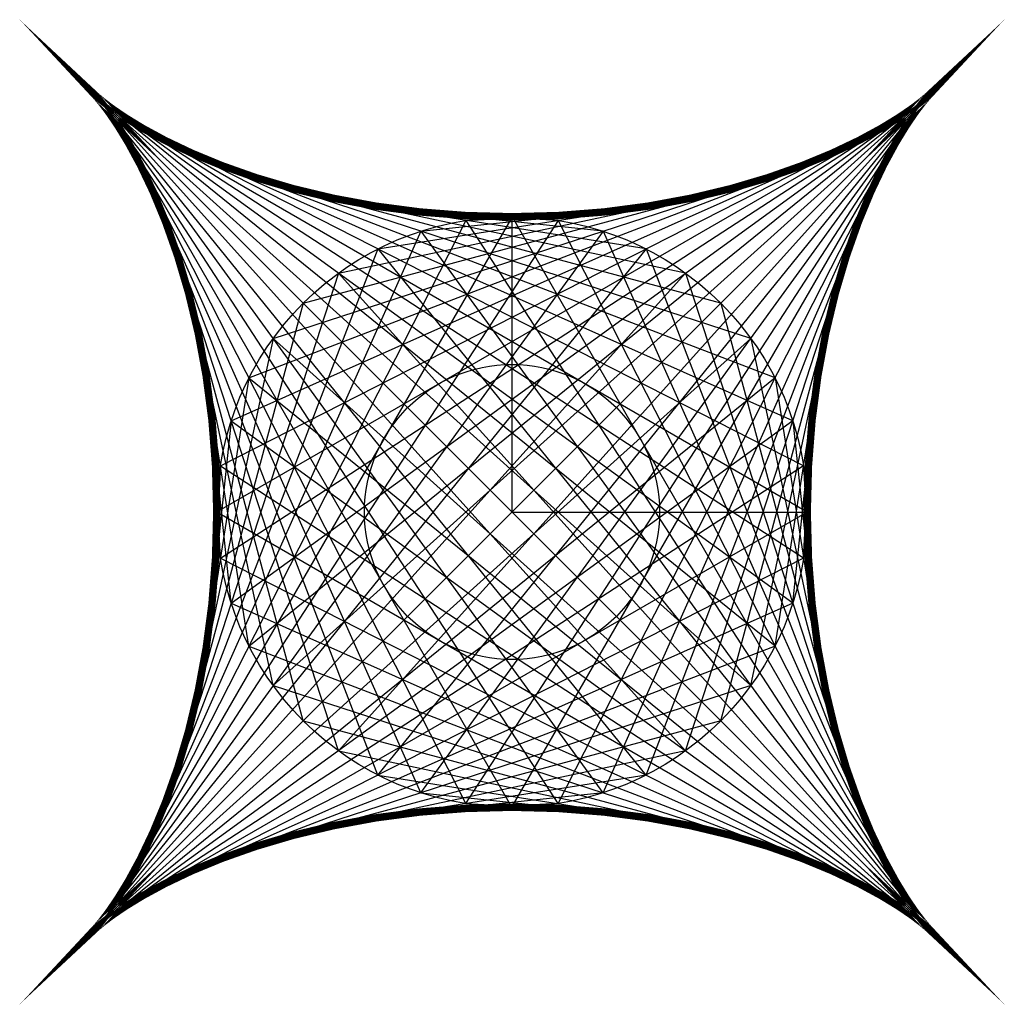
# Model space of a CAD drawing. Units: inches. Extents: x -1.67 to 1.67, y -1.67 to 1.67.
import ezdxf

# ---------------------------------------------------------------- set-up
doc = ezdxf.new("R2010")
doc.units = ezdxf.units.IN
doc.header["$MEASUREMENT"] = 0
doc.header["$PDMODE"] = 32
doc.layers.add('layer7', color=2, linetype='Continuous')
doc.layers.add('layer8', color=7, linetype='Continuous')

msp = doc.modelspace()

# ---------------------------------------------------------------- linework, layer by layer
at = {"layer": 'layer7', "color": 8}
for q in [(0, 1), (1, 0)]:
    msp.add_line((0, 0), q, dxfattribs=at)
at = {"layer": 'layer7', "color": 0}
msp.add_line((0, 0), (0, 0, 1), dxfattribs=at)
at = {"layer": 'layer7'}
msp.add_line((1, 0, -0.5), (1, 0, -0.5), dxfattribs=at)
at = {"layer": 'layer7', "const_width": 0.025, "elevation": -0.5}
msp.add_lwpolyline([(1.004100131834292, -0.1567211668845312), (1.016254584904833, -0.3113011920889539), (1.036029248798523, -0.4616469474301197), (1.062712903913235, -0.6057601623728756), (1.095335348840329, -0.7417819582470548), (1.132692148296494, -0.8680339887498948), (1.173375389876029, -0.9830551864121342), (1.215809689276428, -1.085633222761277), (1.258292553762437, -1.174829919906889), (1.299038105676658, -1.25), (1.336223084438251, -1.310802722820109), (1.368033988749895, -1.357206136586286), (1.39271419205523, -1.38948384866894), (1.408609864362328, -1.408204406725761), (1.414213562373095, -1.414213562373095), (1.408204406725761, -1.408609864362328), (1.38948384866894, -1.39271419205523), (1.357206136586286, -1.368033988749895), (1.31080272282011, -1.336223084438251), (1.25, -1.299038105676658), (1.174829919906889, -1.258292553762436), (1.085633222761277, -1.215809689276428), (0.9830551864121344, -1.173375389876029), (0.8680339887498949, -1.132692148296494), (0.7417819582470553, -1.095335348840329), (0.6057601623728759, -1.062712903913235), (0.4616469474301198, -1.036029248798523), (0.3113011920889543, -1.016254584904833), (0.1567211668845315, -1.004100131834292), (1.836909530733566e-16, -1), (-0.1567211668845307, -1.004100131834292), (-0.3113011920889536, -1.016254584904833), (-0.4616469474301195, -1.036029248798523), (-0.6057601623728751, -1.062712903913235), (-0.7417819582470546, -1.095335348840329), (-0.8680339887498947, -1.132692148296494), (-0.983055186412134, -1.173375389876029), (-1.085633222761277, -1.215809689276428), (-1.174829919906889, -1.258292553762436), (-1.25, -1.299038105676658), (-1.310802722820109, -1.336223084438252), (-1.357206136586286, -1.368033988749895), (-1.38948384866894, -1.39271419205523), (-1.408204406725761, -1.408609864362328), (-1.414213562373095, -1.414213562373095), (-1.408609864362328, -1.408204406725761), (-1.39271419205523, -1.38948384866894), (-1.368033988749895, -1.357206136586287), (-1.336223084438251, -1.31080272282011), (-1.299038105676658, -1.25), (-1.258292553762437, -1.174829919906889), (-1.215809689276428, -1.085633222761277), (-1.17337538987603, -0.9830551864121352), (-1.132692148296494, -0.8680339887498951), (-1.095335348840329, -0.7417819582470557), (-1.062712903913235, -0.6057601623728763), (-1.036029248798523, -0.4616469474301205), (-1.016254584904833, -0.3113011920889545), (-1.004100131834292, -0.1567211668845324), (-1, -3.673819061467132e-16), (-1.004100131834292, 0.1567211668845301), (-1.016254584904833, 0.3113011920889531), (-1.036029248798522, 0.4616469474301189), (-1.062712903913235, 0.605760162372875), (-1.095335348840328, 0.7417819582470538), (-1.132692148296494, 0.8680339887498946), (-1.173375389876029, 0.9830551864121335), (-1.215809689276428, 1.085633222761277), (-1.258292553762436, 1.174829919906889), (-1.299038105676658, 1.25), (-1.336223084438251, 1.310802722820109), (-1.368033988749895, 1.357206136586286), (-1.392714192055229, 1.38948384866894), (-1.408609864362328, 1.408204406725761), (-1.414213562373095, 1.414213562373095), (-1.408204406725761, 1.408609864362328), (-1.38948384866894, 1.39271419205523), (-1.357206136586286, 1.368033988749895), (-1.31080272282011, 1.336223084438251), (-1.250000000000001, 1.299038105676658), (-1.174829919906889, 1.258292553762437), (-1.085633222761278, 1.215809689276427), (-0.9830551864121353, 1.17337538987603), (-0.8680339887498951, 1.132692148296494), (-0.7417819582470566, 1.095335348840329), (-0.6057601623728764, 1.062712903913235), (-0.4616469474301206, 1.036029248798523), (-0.3113011920889553, 1.016254584904833), (-0.1567211668845326, 1.004100131834292), (-5.510728592200698e-16, 1), (0.1567211668845293, 1.004100131834292), (0.3113011920889529, 1.016254584904833), (0.4616469474301187, 1.036029248798522), (0.6057601623728742, 1.062712903913235), (0.7417819582470537, 1.095335348840328), (0.8680339887498945, 1.132692148296494), (0.9830551864121329, 1.173375389876029), (1.085633222761276, 1.215809689276428), (1.174829919906889, 1.258292553762436), (1.249999999999999, 1.299038105676658), (1.310802722820109, 1.336223084438251), (1.357206136586286, 1.368033988749894), (1.38948384866894, 1.39271419205523), (1.408204406725761, 1.408609864362328), (1.414213562373095, 1.414213562373095), (1.408609864362328, 1.408204406725761), (1.39271419205523, 1.38948384866894), (1.368033988749895, 1.357206136586287), (1.336223084438251, 1.31080272282011), (1.299038105676659, 1.250000000000001), (1.258292553762437, 1.174829919906889), (1.215809689276428, 1.085633222761278), (1.173375389876029, 0.9830551864121351), (1.132692148296495, 0.8680339887498958), (1.095335348840329, 0.7417819582470566), (1.062712903913235, 0.6057601623728767), (1.036029248798523, 0.46164694743012), (1.016254584904833, 0.3113011920889563), (1.004100131834292, 0.1567211668845328), (1, 7.347638122934264e-16)], close=True, dxfattribs=at)
at = {"layer": 'layer7', "color": 8}
for centre in [(0, 0), (0, 0, 1), (0, 0, -1)]:
    msp.add_circle(centre, 1, dxfattribs=at)
at = {"layer": 'layer7', "color": 0}
msp.add_point((0, 0), dxfattribs=at)
at = {"layer": 'layer8', "color": 9}
for p, q in [((0.7071067811865466, -0.7071067811865485, 1), (-1.414213562373095, 1.414213562373095, -0.5)), ((0.5877852522924728, -0.8090169943749477, 1), (-1.408609864362328, 1.408204406725761, -0.5)), ((0.8090169943749471, -0.5877852522924735, 1), (-1.408204406725761, 1.408609864362328, -0.5)), ((-0.8090169943749478, -0.5877852522924726, 1), (1.408204406725761, 1.408609864362328, -0.5)), ((-0.7071067811865474, -0.7071067811865477, 1), (1.414213562373095, 1.414213562373095, -0.5)), ((-0.5877852522924751, -0.809016994374946, 1), (1.408609864362328, 1.408204406725761, -0.5)), ((0.4539904997395456, -0.8910065241883685, 1), (-1.392714192055229, 1.38948384866894, -0.5)), ((0.8910065241883672, -0.453990499739548, 1), (-1.38948384866894, 1.39271419205523, -0.5)), ((0.9510565162951534, -0.3090169943749479, 1), (-1.357206136586286, 1.368033988749895, -0.5)), ((-0.9510565162951543, -0.3090169943749451, 1), (1.357206136586286, 1.368033988749894, -0.5)), ((-0.8910065241883686, -0.4539904997395454, 1), (1.38948384866894, 1.39271419205523, -0.5)), ((-0.4539904997395482, -0.8910065241883671, 1), (1.39271419205523, 1.38948384866894, -0.5)), ((0.309016994374947, -0.9510565162951538, 1), (-1.368033988749895, 1.357206136586286, -0.5)), ((0.9876883405951375, -0.1564344650402322, 1), (-1.31080272282011, 1.336223084438251, -0.5)), ((-0.987688340595138, -0.1564344650402294, 1), (1.310802722820109, 1.336223084438251, -0.5)), ((-0.3090169943749481, -0.9510565162951534, 1), (1.368033988749895, 1.357206136586287, -0.5)), ((0.1564344650402296, -0.9876883405951379, 1), (-1.336223084438251, 1.310802722820109, -0.5)), ((-0.1564344650402306, -0.9876883405951378, 1), (1.336223084438251, 1.31080272282011, -0.5)), ((1, -4.898425415289509e-16, 1), (-1.250000000000001, 1.299038105676658, -0.5)), ((-1, 6.123031769111886e-16, 1), (1.249999999999999, 1.299038105676658, -0.5)), ((-4.28612223837832e-16, -1, 1), (-1.299038105676658, 1.25, -0.5)), ((0.987688340595138, 0.1564344650402295, 1), (-1.174829919906889, 1.258292553762437, -0.5)), ((-0.9876883405951374, 0.1564344650402323, 1), (1.174829919906889, 1.258292553762436, -0.5)), ((-2.449890334002558e-15, -1, 1), (1.299038105676659, 1.250000000000001, -0.5)), ((0.9510565162951538, 0.309016994374947, 1), (-1.085633222761278, 1.215809689276427, -0.5)), ((-0.9510565162951534, 0.309016994374948, 1), (1.085633222761276, 1.215809689276428, -0.5)), ((-0.1564344650402322, -0.9876883405951375, 1), (-1.258292553762436, 1.174829919906889, -0.5)), ((0.8910065241883685, 0.4539904997395455, 1), (-0.9830551864121353, 1.17337538987603, -0.5)), ((-0.8910065241883672, 0.4539904997395481, 1), (0.9830551864121329, 1.173375389876029, -0.5)), ((0.1564344650402293, -0.987688340595138, 1), (1.258292553762437, 1.174829919906889, -0.5)), ((0.8090169943749477, 0.5877852522924727, 1), (-0.8680339887498951, 1.132692148296494, -0.5)), ((-0.8090169943749471, 0.5877852522924736, 1), (0.8680339887498945, 1.132692148296494, -0.5)), ((-0.3090169943749478, -0.9510565162951534, 1), (-1.215809689276428, 1.085633222761277, -0.5)), ((0.7071067811865486, 0.7071067811865466, 1), (-0.7417819582470566, 1.095335348840329, -0.5)), ((-0.7071067811865465, 0.7071067811865486, 1), (0.7417819582470537, 1.095335348840328, -0.5)), ((0.3090169943749468, -0.9510565162951538, 1), (1.215809689276428, 1.085633222761278, -0.5)), ((0.5877852522924736, 0.8090169943749471, 1), (-0.6057601623728764, 1.062712903913235, -0.5)), ((-0.5877852522924727, 0.8090169943749478, 1), (0.6057601623728742, 1.062712903913235, -0.5)), ((0.4539904997395481, 0.8910065241883672, 1), (-0.4616469474301206, 1.036029248798523, -0.5)), ((-0.4539904997395455, 0.8910065241883686, 1), (0.4616469474301187, 1.036029248798522, -0.5)), ((0.309016994374948, 0.9510565162951534, 1), (-0.3113011920889553, 1.016254584904833, -0.5)), ((-0.3090169943749469, 0.9510565162951538, 1), (0.3113011920889529, 1.016254584904833, -0.5)), ((0.1564344650402323, 0.9876883405951375, 1), (-0.1567211668845326, 1.004100131834292, -0.5)), ((-0.1564344650402295, 0.987688340595138, 1), (0.1567211668845293, 1.004100131834292, -0.5)), ((0.1564344650402312, 0.9876883405951377, 1), (-1.336223084438251, -1.31080272282011, -0.5)), ((3.061515884555943e-16, 1, 1), (-1.299038105676658, -1.25, -0.5)), ((-0.1564344650402297, 0.9876883405951379, 1), (-1.258292553762437, -1.174829919906889, -0.5)), ((-0.453990499739548, -0.8910065241883672, 1), (-1.173375389876029, 0.9830551864121335, -0.5)), ((-0.1564344650402308, 0.9876883405951378, 1), (1.336223084438251, -1.310802722820109, -0.5)), ((6.123031769111886e-17, 1, 1), (1.299038105676658, -1.25, -0.5)), ((5.510728592200698e-16, 1, 1), (-5.510728592200698e-16, 1, -0.5)), ((0.1564344650402309, 0.9876883405951378, 1), (1.258292553762437, -1.174829919906889, -0.5)), ((0.453990499739547, -0.8910065241883678, 1), (1.173375389876029, 0.9830551864121351, -0.5)), ((0.3090169943749477, 0.9510565162951535, 1), (-1.368033988749895, -1.357206136586287, -0.5)), ((-0.3090169943749471, 0.9510565162951536, 1), (-1.215809689276428, -1.085633222761277, -0.5)), ((-0.3090169943749473, 0.9510565162951536, 1), (1.368033988749895, -1.357206136586286, -0.5)), ((0.3090169943749475, 0.9510565162951535, 1), (1.215809689276428, -1.085633222761277, -0.5)), ((0.453990499739547, 0.8910065241883677, 1), (-1.39271419205523, -1.38948384866894, -0.5)), ((-0.4539904997395457, 0.8910065241883685, 1), (-1.17337538987603, -0.9830551864121352, -0.5)), ((-0.5877852522924735, -0.8090169943749472, 1), (-1.132692148296494, 0.8680339887498946, -0.5)), ((-0.4539904997395467, 0.8910065241883679, 1), (1.39271419205523, -1.38948384866894, -0.5)), ((0.4539904997395468, 0.8910065241883678, 1), (1.173375389876029, -0.9830551864121342, -0.5)), ((0.5877852522924711, -0.8090169943749489, 1), (1.132692148296495, 0.8680339887498958, -0.5)), ((0.5877852522924734, 0.8090169943749472, 1), (-1.408609864362328, -1.408204406725761, -0.5)), ((-0.5877852522924729, 0.8090169943749477, 1), (-1.132692148296494, -0.8680339887498951, -0.5)), ((-0.587785252292473, 0.8090169943749475, 1), (1.408609864362328, -1.408204406725761, -0.5)), ((0.5877852522924731, 0.8090169943749475, 1), (1.132692148296494, -0.8680339887498948, -0.5)), ((-0.7071067811865485, -0.7071067811865466, 1), (-1.095335348840328, 0.7417819582470538, -0.5)), ((0.7071067811865464, -0.7071067811865487, 1), (1.095335348840329, 0.7417819582470566, -0.5)), ((0.7071067811865477, 0.7071067811865474, 1), (-1.414213562373095, -1.414213562373095, -0.5)), ((-0.7071067811865467, 0.7071067811865483, 1), (-1.095335348840329, -0.7417819582470557, -0.5)), ((-0.7071067811865475, 0.7071067811865476, 1), (1.414213562373095, -1.414213562373095, -0.5)), ((0.7071067811865476, 0.7071067811865475, 1), (1.095335348840329, -0.7417819582470548, -0.5)), ((-0.8090169943749477, -0.5877852522924728, 1), (-1.062712903913235, 0.605760162372875, -0.5)), ((0.809016994374947, -0.5877852522924737, 1), (1.062712903913235, 0.6057601623728767, -0.5)), ((0.8090169943749476, 0.5877852522924729, 1), (-1.408204406725761, -1.408609864362328, -0.5)), ((-0.8090169943749472, 0.5877852522924734, 1), (-1.062712903913235, -0.6057601623728763, -0.5)), ((-0.8090169943749473, 0.5877852522924732, 1), (1.408204406725761, -1.408609864362328, -0.5)), ((0.8090169943749475, 0.5877852522924731, 1), (1.062712903913235, -0.6057601623728756, -0.5)), ((0.891006524188368, 0.4539904997395466, 1), (-1.38948384866894, -1.39271419205523, -0.5)), ((-0.8910065241883685, -0.4539904997395456, 1), (-1.036029248798522, 0.4616469474301189, -0.5)), ((-0.8910065241883673, 0.4539904997395479, 1), (-1.036029248798523, -0.4616469474301205, -0.5)), ((-0.8910065241883678, 0.4539904997395469, 1), (1.38948384866894, -1.39271419205523, -0.5)), ((0.8910065241883679, -0.4539904997395466, 1), (1.036029248798523, 0.46164694743012, -0.5)), ((0.8910065241883679, 0.4539904997395467, 1), (1.036029248798523, -0.4616469474301197, -0.5)), ((0.9510565162951536, 0.3090169943749472, 1), (-1.357206136586286, -1.368033988749895, -0.5)), ((-0.9510565162951536, -0.3090169943749471, 1), (-1.016254584904833, 0.3113011920889531, -0.5)), ((-0.9510565162951534, 0.3090169943749478, 1), (-1.016254584904833, -0.3113011920889545, -0.5)), ((-0.9510565162951535, 0.3090169943749475, 1), (1.357206136586286, -1.368033988749895, -0.5)), ((0.9510565162951528, -0.3090169943749498, 1), (1.016254584904833, 0.3113011920889563, -0.5)), ((0.9510565162951535, 0.3090169943749474, 1), (1.016254584904833, -0.3113011920889539, -0.5)), ((0.9876883405951378, 0.1564344650402306, 1), (-1.310802722820109, -1.336223084438252, -0.5)), ((-0.9876883405951379, -0.1564344650402296, 1), (-1.004100131834292, 0.1567211668845301, -0.5)), ((-0.9876883405951375, 0.1564344650402321, 1), (-1.004100131834292, -0.1567211668845324, -0.5)), ((-0.9876883405951377, 0.156434465040231, 1), (1.31080272282011, -1.336223084438251, -0.5)), ((0.9876883405951374, -0.1564344650402325, 1), (1.004100131834292, 0.1567211668845328, -0.5)), ((0.9876883405951378, 0.1564344650402309, 1), (1.004100131834292, -0.1567211668845312, -0.5)), ((-1, 1.224606353822377e-16, 1), (1.25, -1.299038105676658, -0.5)), ((-1, 3.673819061467132e-16, 1), (-1, -3.673819061467132e-16, -0.5)), ((1, 0, 1), (1, 0, -0.5)), ((1, -7.347638122934264e-16, 1), (1, 7.347638122934264e-16, -0.5)), ((1, -2.449212707644755e-16, 1), (-1.25, -1.299038105676658, -0.5)), ((0.9876883405951377, -0.1564344650402311, 1), (-1.174829919906889, -1.258292553762436, -0.5)), ((-0.9876883405951378, -0.1564344650402307, 1), (1.174829919906889, -1.258292553762436, -0.5)), ((0.9510565162951535, -0.3090169943749476, 1), (-1.085633222761277, -1.215809689276428, -0.5)), ((-0.9510565162951536, -0.3090169943749473, 1), (1.085633222761277, -1.215809689276428, -0.5)), ((0.8910065241883678, -0.453990499739547, 1), (-0.983055186412134, -1.173375389876029, -0.5)), ((-0.8910065241883679, -0.4539904997395467, 1), (0.9830551864121344, -1.173375389876029, -0.5)), ((0.8090169943749473, -0.5877852522924734, 1), (-0.8680339887498947, -1.132692148296494, -0.5)), ((-0.8090169943749476, -0.587785252292473, 1), (0.8680339887498949, -1.132692148296494, -0.5)), ((0.7071067811865474, -0.7071067811865477, 1), (-0.7417819582470546, -1.095335348840329, -0.5)), ((-0.7071067811865477, -0.7071067811865475, 1), (0.7417819582470553, -1.095335348840329, -0.5)), ((0.5877852522924729, -0.8090169943749476, 1), (-0.6057601623728751, -1.062712903913235, -0.5)), ((-0.5877852522924732, -0.8090169943749473, 1), (0.6057601623728759, -1.062712903913235, -0.5)), ((0.4539904997395466, -0.8910065241883679, 1), (-0.4616469474301195, -1.036029248798523, -0.5)), ((-0.4539904997395469, -0.8910065241883678, 1), (0.4616469474301198, -1.036029248798523, -0.5)), ((0.3090169943749472, -0.9510565162951536, 1), (-0.3113011920889536, -1.016254584904833, -0.5)), ((-0.3090169943749476, -0.9510565162951535, 1), (0.3113011920889543, -1.016254584904833, -0.5)), ((0.1564344650402307, -0.9876883405951378, 1), (-0.1567211668845307, -1.004100131834292, -0.5)), ((-0.156434465040231, -0.9876883405951377, 1), (0.1567211668845315, -1.004100131834292, -0.5)), ((-1.836909530733566e-16, -1, 1), (1.836909530733566e-16, -1, -0.5))]:
    msp.add_line(p, q, dxfattribs=at)

doc.saveas('drawing.dxf')
